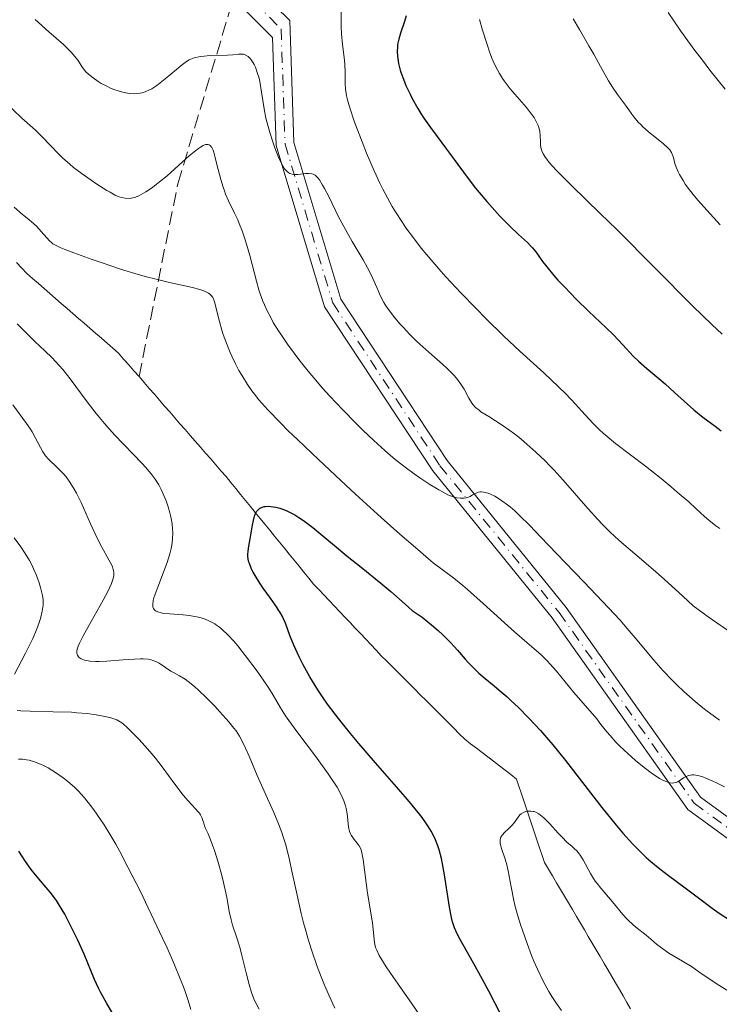
# Model space of a CAD drawing. Units: metres. Extents: x 654479 to 657873, y 4762562 to 4764677.
# Drawn here: x 654752 to 654840, y 4763206 to 4763330 of the extents above; entities that cross this region are included whole.
import ezdxf

# ---------------------------------------------------------------- set-up
doc = ezdxf.new("R2010")
doc.units = ezdxf.units.M
doc.header["$MEASUREMENT"] = 0
doc.linetypes.add('DGN Style 3', pattern=[2.435890702152634, 1.739921930109024, -0.6959687720436097])
doc.linetypes.add('DGN Style 4', pattern=[2.7856150101045474, 1.391937544087219, -0.6959687720436097, 0.001739921930109024, -0.6959687720436097])
for name, color, linetype, lineweight in [('Barranco lineal', 142, 'DGN Style 3', 13), ('Curva de nivel directora', 30, 'Continuous', 30), ('Curva de nivel intermedia', 30, 'Continuous', 0), ('Eje pista sin pavimentar', 7, 'DGN Style 4', 0), ('Línea de pista sin pavimentar', 7, 'Continuous', 0), ('Pista sin pavimentar', 9, 'Continuous', 0)]:
    doc.layers.add(name, color=color, linetype=linetype, lineweight=lineweight)

msp = doc.modelspace()

# ---------------------------------------------------------------- linework, layer by layer
at = {"layer": 'Barranco lineal', "color": 142, "linetype": 'DGN Style 3', "lineweight": 13, "extrusion": (0.07963722564980469, -0.09208054219874988, 0.9925618802065626), "elevation": -385542.3334217909, "flags": 128}
msp.add_lwpolyline([(3611153.747980745, 3150956.690377162), (3611153.747980745, 3150957.676074884)], dxfattribs=at)
at = {"layer": 'Barranco lineal', "color": 142, "linetype": 'DGN Style 3', "lineweight": 13}
for points in [[(654766.6200000001, 4763285.460000001, 926.6699999999984), (654771.5, 4763309.75, 935), (654779, 4763334.75, 942.429999999993), (654788, 4763364.25, 946.3600000000006), (654802, 4763393.25, 955.029999999999), (654817, 4763416.25, 962.050000000003), (654831.5, 4763431.25, 967.0899999999965), (654856, 4763457.25, 978.8699999999953), (654866.5, 4763472.75, 987.050000000003), (654866.5, 4763482.25, 993.1699999999984), (654864.5, 4763494.25, 1000.029999999999), (654863, 4763504.25, 1004.820000000007), (654866, 4763511.75, 1007.199999999997), (654872, 4763524.75, 1011.289999999994), (654872.5, 4763538.25, 1016.860000000001), (654879, 4763549.25, 1021.309999999998), (654895.5, 4763571.25, 1032.580000000002), (654914, 4763599.75, 1046.220000000001), (654929, 4763620.75, 1059.399999999994), (654936.5, 4763633.75, 1067.020000000004), (654937.5, 4763641.25, 1071.820000000007)], [(654766.6200000001, 4763285.460000001, 926.6699999999984), (654765.9699999997, 4763286.199999999, 926.8099999999978), (654765.3300000001, 4763286.939999999, 926.9400000000023), (654764.6799999997, 4763287.680000001, 927.0899999999965), (654764.04, 4763288.42, 927.1999999999971), (654763.3200000003, 4763289.039999999, 927.3200000000071), (654762.5999999996, 4763289.67, 927.3899999999995), (654761.8799999999, 4763290.300000001, 927.4499999999971), (654761.1600000003, 4763290.92, 927.4499999999971), (654760.4400000004, 4763291.550000001, 927.5399999999937), (654759.7199999997, 4763292.180000001, 927.7599999999949), (654759, 4763292.800000001, 928.0800000000017), (654758.2800000003, 4763293.430000001, 928.3099999999978), (654757.5599999997, 4763294.050000001, 928.4499999999971), (654756.8399999999, 4763294.680000001, 928.4900000000052), (654756.1200000001, 4763295.310000001, 928.550000000003), (654755.4000000004, 4763295.930000001, 928.6100000000006), (654754.6799999997, 4763296.560000001, 928.7100000000064), (654753.9600000001, 4763297.189999999, 928.800000000003), (654753.2300000006, 4763297.810000001, 928.8300000000017), (654752.5099999999, 4763298.439999999, 928.8899999999995), (654751.8600000005, 4763299.130000001, 929.0700000000071), (654751.2000000002, 4763299.82, 929.0700000000071)], [(654826.1399999997, 4763209.930000001, 918.300000000003), (654825.6699999999, 4763210.75, 918.3600000000006), (654825.1699999999, 4763211.59, 918.3200000000071), (654824.6699999999, 4763212.439999999, 918.2400000000052), (654824.1699999999, 4763213.279999999, 918.2700000000042), (654823.6699999999, 4763214.130000001, 918.2899999999937), (654823.1699999999, 4763214.980000001, 918.4100000000036), (654822.6699999999, 4763215.82, 918.5399999999937), (654822.1699999999, 4763216.67, 918.6699999999984), (654821.6699999999, 4763217.51, 918.7400000000052), (654821.1600000003, 4763218.359999999, 918.800000000003), (654820.6600000003, 4763219.199999999, 918.8600000000006), (654820.1600000003, 4763220.050000001, 918.8999999999943), (654819.6600000003, 4763220.9, 918.9799999999959), (654819.1600000003, 4763221.74, 919.0899999999965), (654818.6600000003, 4763222.59, 919.1399999999995), (654818.1600000003, 4763223.430000001, 919.1399999999995), (654817.6600000003, 4763224.279999999, 919.1399999999995), (654817.3600000005, 4763225.15, 919.3300000000017), (654817.0700000003, 4763226.029999999, 919.4199999999984), (654816.7800000003, 4763226.91, 919.5700000000071), (654816.4900000002, 4763227.789999999, 919.6900000000023), (654816.1900000004, 4763228.66, 919.7599999999949), (654815.9000000004, 4763229.539999999, 919.8399999999965), (654815.6100000005, 4763230.42, 919.9100000000036), (654815.3200000003, 4763231.289999999, 920.0099999999949), (654815.0300000003, 4763232.17, 920.0800000000017), (654814.7300000006, 4763233.050000001, 920.1999999999971), (654814.4400000004, 4763233.92, 920.300000000003), (654814.1500000004, 4763234.800000001, 920.3600000000006), (654813.4199999999, 4763235.359999999, 920.3999999999943), (654812.7000000002, 4763235.91, 920.429999999993), (654811.9800000006, 4763236.470000001, 920.5), (654811.25, 4763237.029999999, 920.6000000000058), (654810.5300000003, 4763237.58, 920.6699999999984), (654809.8099999997, 4763238.140000001, 920.779999999999), (654809.0800000001, 4763238.699999999, 920.7899999999937), (654808.3600000005, 4763239.25, 920.8300000000017), (654807.6299999999, 4763239.810000001, 920.8899999999995), (654806.9299999997, 4763240.51, 921.0099999999949), (654806.2300000006, 4763241.210000001, 921.2599999999949), (654805.5300000003, 4763241.92, 921.3600000000006), (654804.8300000001, 4763242.619999999, 921.4400000000023), (654804.1299999999, 4763243.32, 921.4900000000052), (654803.4299999997, 4763244.02, 921.529999999999), (654802.7199999997, 4763244.720000001, 921.5800000000017), (654802.0199999996, 4763245.42, 921.6399999999995), (654801.3200000003, 4763246.130000001, 921.7299999999959), (654800.6200000001, 4763246.83, 921.75), (654799.9199999999, 4763247.529999999, 921.8899999999995), (654799.2199999997, 4763248.230000001, 922.0899999999965), (654798.5099999999, 4763248.930000001, 922.1999999999971), (654797.8099999997, 4763249.630000001, 922.2100000000064), (654797.1100000005, 4763250.33, 922.2299999999959), (654796.4600000001, 4763251.029999999, 922.3800000000047), (654795.7999999998, 4763251.720000001, 922.4900000000052), (654795.1500000004, 4763252.42, 922.6000000000058), (654794.4900000002, 4763253.109999999, 922.6900000000023), (654793.8399999999, 4763253.800000001, 922.7899999999937), (654793.1799999997, 4763254.5, 922.8600000000006), (654792.5199999996, 4763255.189999999, 922.8600000000006), (654791.8700000001, 4763255.890000001, 922.9199999999984), (654791.2100000001, 4763256.58, 922.9700000000012), (654790.5599999997, 4763257.27, 923.050000000003), (654789.9000000004, 4763257.970000001, 923.1199999999953), (654789.25, 4763258.66, 923.2400000000052), (654788.5899999999, 4763259.350000001, 923.3399999999965), (654787.9800000006, 4763260.109999999, 923.429999999993), (654787.3700000001, 4763260.859999999, 923.4600000000064), (654786.7599999999, 4763261.609999999, 923.5200000000042), (654786.1399999997, 4763262.359999999, 923.6499999999943), (654785.5300000003, 4763263.109999999, 923.8200000000071), (654784.9199999999, 4763263.859999999, 923.8399999999965), (654784.3099999997, 4763264.619999999, 923.9499999999971), (654783.6900000004, 4763265.369999999, 924.1100000000006), (654783.0800000001, 4763266.119999999, 924.2700000000042), (654782.4699999997, 4763266.869999999, 924.3699999999953), (654781.8600000005, 4763267.619999999, 924.4400000000023), (654781.2400000002, 4763268.369999999, 924.8399999999965), (654780.6299999999, 4763269.130000001, 925.1600000000036), (654780.0199999996, 4763269.880000001, 925.3699999999953), (654779.4100000003, 4763270.630000001, 925.5099999999949), (654778.79, 4763271.380000001, 925.5899999999965), (654778.1799999997, 4763272.130000001, 925.6499999999943), (654777.5700000003, 4763272.880000001, 925.6699999999984), (654776.9199999999, 4763273.619999999, 925.7400000000052), (654776.2800000003, 4763274.359999999, 925.800000000003), (654775.6399999997, 4763275.100000001, 925.8099999999978), (654774.9900000002, 4763275.84, 925.8200000000071), (654774.3499999996, 4763276.58, 925.8600000000006), (654773.7000000002, 4763277.32, 925.9199999999984), (654773.0599999997, 4763278.060000001, 925.929999999993), (654772.4100000003, 4763278.800000001, 925.9700000000012), (654771.7699999996, 4763279.539999999, 926.0200000000042), (654771.1299999999, 4763280.279999999, 926.1000000000058), (654770.4800000006, 4763281.02, 926.2200000000012), (654769.8399999999, 4763281.76, 926.2700000000042), (654769.1900000004, 4763282.5, 926.3500000000058), (654768.5499999998, 4763283.24, 926.429999999993), (654767.9100000003, 4763283.980000001, 926.4900000000052), (654767.2599999999, 4763284.720000001, 926.550000000003)], [(654828.4900000002, 4763205.859999999, 917.6399999999995), (654828.0199999996, 4763206.680000001, 917.7700000000042), (654827.5499999998, 4763207.49, 917.8899999999995), (654827.0800000001, 4763208.310000001, 918.029999999999), (654826.6100000005, 4763209.119999999, 918.1600000000036), (654826.1399999997, 4763209.930000001, 918.300000000003)]]:
    msp.add_polyline3d(points, dxfattribs=at)
at = {"layer": 'Curva de nivel directora', "color": 30, "linetype": 'Continuous', "lineweight": 30, "flags": 128}
for points, elevation in [([(654800.2400000006, 4763330.910000001), (654800.0199999993, 4763330.189999999), (654799.5099999997, 4763328.720000001), (654799.2999999997, 4763327.960000001), (654799.1699999999, 4763327.279999999), (654799.1399999986, 4763326.930000001), (654799.1200000007, 4763326.390000002), (654799.1499999998, 4763325.820000002), (654799.1799999989, 4763325.520000001), (654799.2900000006, 4763324.900000001), (654799.36, 4763324.57), (654799.4999999985, 4763324.050000002), (654799.6199999992, 4763323.689999999), (654799.8899999997, 4763322.930000001), (654800.2099999993, 4763322.130000002)], 950.0000000000002), ([(654800.2099999993, 4763322.130000002), (654800.73, 4763321.029999999), (654801.0099999994, 4763320.470000001), (654801.709999999, 4763319.220000002), (654802.089999999, 4763318.600000001), (654802.4800000002, 4763317.990000002), (654803.2999999983, 4763316.82), (654804.1299999999, 4763315.700000001), (654805.2099999995, 4763314.279999999), (654805.7100000001, 4763313.610000002), (654806.7599999984, 4763312.16), (654808.1599999998, 4763310.230000001), (654808.9600000001, 4763309.189999999), (654809.4099999992, 4763308.640000002), (654810.3799999993, 4763307.510000002), (654811.3899999997, 4763306.380000004), (654812.0499999991, 4763305.670000002), (654813.2800000006, 4763304.410000001), (654814.3899999993, 4763303.36), (654815.5000000001, 4763302.359999999), (654815.9499999994, 4763301.91), (654816.1500000006, 4763301.670000001), (654816.5499999984, 4763301.160000001), (654817.4200000003, 4763299.970000002), (654817.9500000001, 4763299.270000001), (654818.8399999995, 4763298.210000001), (654819.3499999992, 4763297.630000002), (654820.2000000007, 4763296.710000001), (654821.6499999991, 4763295.230000001), (654823.2499999995, 4763293.680000001), (654825.3799999997, 4763291.65), (654826.3200000006, 4763290.710000002), (654827.5099999999, 4763289.460000002), (654828.8299999986, 4763288.040000001), (654829.4799999989, 4763287.390000002), (654830.5299999994, 4763286.470000002), (654832.0400000005, 4763285.230000001), (654832.8299999996, 4763284.560000001), (654834.0299999998, 4763283.470000002), (654835.6399999991, 4763281.980000001), (654836.4299999981, 4763281.279999999), (654837.5900000005, 4763280.350000001), (654839.1199999994, 4763279.210000002), (654839.8999999993, 4763278.619999999)], 950), ([(654812.1600000008, 4763205.170000001), (654810.6499999998, 4763208.090000001), (654809.8699999996, 4763209.560000001), (654808.7299999997, 4763211.61), (654807.3999999998, 4763213.930000001), (654806.8799999991, 4763214.880000001), (654806.4900000001, 4763215.699999999), (654806.3299999991, 4763216.080000001), (654806.0699999998, 4763216.840000001), (654805.9400000003, 4763217.380000002), (654805.69, 4763218.670000002), (654805.0700000008, 4763222.720000002), (654804.8099999992, 4763224.130000004), (654804.6699999984, 4763224.800000001), (654804.3800000001, 4763225.890000002), (654804.2199999992, 4763226.400000001), (654803.9299999987, 4763227.140000001), (654803.589999999, 4763227.86), (654803.3899999999, 4763228.230000001), (654803.0599999991, 4763228.779999999), (654802.82, 4763229.160000001), (654802.25, 4763229.960000002), (654801.7699999994, 4763230.600000001), (654800.6399999984, 4763231.980000002), (654799.3399999997, 4763233.480000002), (654796.3800000005, 4763236.840000002), (654794.2799999993, 4763239.28), (654793.230000001, 4763240.520000001), (654791.729999999, 4763242.4), (654790.3399999987, 4763244.24), (654789.7099999984, 4763245.140000001), (654789.1299999994, 4763246.01), (654788.7699999996, 4763246.58), (654788.1199999992, 4763247.670000001), (654787.2899999999, 4763249.180000001), (654786.8299999996, 4763250.090000002), (654786.1199999988, 4763251.640000001), (654785.609999999, 4763252.890000002), (654785.0599999992, 4763254.430000001), (654784.8200000002, 4763254.980000002), (654784.6700000003, 4763255.279999999), (654784.3899999986, 4763255.78), (654783.7400000005, 4763256.75), (654783.1500000004, 4763257.580000003), (654782.2599999985, 4763258.84), (654781.8200000004, 4763259.480000001), (654781.2300000003, 4763260.410000001), (654780.989999999, 4763260.830000003), (654780.79, 4763261.230000001), (654780.6799999983, 4763261.470000001), (654780.5099999984, 4763261.92), (654780.4399999991, 4763262.119999999), (654780.3600000008, 4763262.500000001), (654780.3200000006, 4763262.850000001), (654780.3099999995, 4763263.070000002), (654780.3399999985, 4763263.470000002), (654780.4300000002, 4763264.119999999), (654780.6099999989, 4763265.029999999), (654780.7000000007, 4763265.550000003), (654780.8899999984, 4763266.75), (654781.0099999991, 4763267.350000001), (654781.1599999988, 4763267.91), (654781.2500000005, 4763268.150000002), (654781.4499999994, 4763268.520000001), (654781.5700000002, 4763268.670000001), (654781.7800000003, 4763268.850000001), (654782.0199999993, 4763268.99), (654782.1600000003, 4763269.039999999), (654782.3899999983, 4763269.100000001), (654782.5499999991, 4763269.130000001), (654782.9200000003, 4763269.140000002), (654783.4999999991, 4763269.090000001), (654783.8299999998, 4763269.03), (654784.3499999985, 4763268.890000002), (654784.9299999997, 4763268.690000001), (654785.2400000002, 4763268.560000001), (654785.8799999995, 4763268.240000002), (654786.2199999993, 4763268.060000001), (654786.7499999991, 4763267.730000001), (654787.2999999989, 4763267.36), (654788.479999999, 4763266.470000001), (654789.7699999987, 4763265.410000003), (654791.7200000001, 4763263.78), (654792.8099999987, 4763262.880000002), (654794.5599999987, 4763261.460000002), (654797.0399999998, 4763259.45), (654798.3000000004, 4763258.410000001), (654800.1299999988, 4763256.820000002), (654801.0000000005, 4763256.02), (654802.239999999, 4763255.160000001)], 925.0000000000002), ([(654802.239999999, 4763255.160000001), (654802.980000001, 4763254.600000001), (654803.4399999991, 4763254.230000001), (654804.2899999984, 4763253.5), (654804.8600000007, 4763252.970000001), (654805.8699999988, 4763251.949999999), (654806.7200000003, 4763251.010000001), (654807.6799999992, 4763249.91), (654808.0999999995, 4763249.420000001), (654808.5399999998, 4763248.949999999), (654809.3699999991, 4763248.140000001), (654810.1699999992, 4763247.449999999), (654811.3200000003, 4763246.530000002), (654811.9599999996, 4763246.000000001), (654812.9400000009, 4763245.150000002), (654813.4699999985, 4763244.66), (654814.32, 4763243.86), (654815.6900000002, 4763242.480000001), (654817.1599999988, 4763240.890000002), (654817.9199999986, 4763240.02), (654818.6999999987, 4763239.09), (654820.2900000003, 4763237.140000001), (654824.8900000001, 4763231.220000003), (654826.6899999996, 4763228.990000002), (654827.5299999999, 4763228.000000001), (654828.7300000002, 4763226.650000001), (654829.8900000004, 4763225.470000001), (654830.4600000002, 4763224.920000001), (654831.0300000003, 4763224.420000001), (654832.15, 4763223.480000001), (654833.2499999999, 4763222.640000002), (654835.3699999988, 4763221.09), (654836.8700000007, 4763219.960000001), (654838.7399999994, 4763218.550000001), (654839.6400000001, 4763217.920000001), (654840.9199999986, 4763217.090000002)], 925.0000000000002), ([(654764.0399999997, 4763204.020000001), (654762.5099999985, 4763206.61), (654761.8200000002, 4763207.86), (654761.5199999983, 4763208.45), (654761.0199999998, 4763209.550000003), (654759.7100000001, 4763212.750000001), (654758.9099999998, 4763214.51), (654758.3399999999, 4763215.689999999), (654757.2699999993, 4763217.770000001), (654756.6299999999, 4763218.890000001), (654756.25, 4763219.490000002), (654755.9900000007, 4763219.850000001), (654755.4299999997, 4763220.560000001), (654754.6699999997, 4763221.440000001), (654753.57, 4763222.740000002), (654753.0400000003, 4763223.420000002), (654752.3399999985, 4763224.430000001), (654751.5099999991, 4763225.710000004)], 950.0000000000002)]:
    msp.add_lwpolyline(points, dxfattribs=dict(at, elevation=elevation))
at = {"layer": 'Curva de nivel intermedia', "color": 30, "linetype": 'Continuous', "lineweight": 0, "flags": 128}
for points, elevation in [([(654739.3200000006, 4763330.42), (654740.4400000006, 4763329.470000001), (654741.1400000001, 4763328.83), (654741.5800000004, 4763328.399999999), (654742.4200000009, 4763327.560000001), (654743.2900000004, 4763326.640000001), (654744.4400000015, 4763325.41), (654745.0700000018, 4763324.779999998), (654746.1, 4763323.810000001), (654747.5100000004, 4763322.529999999), (654748.1500000019, 4763321.899999999), (654748.9900000001, 4763320.989999999), (654750.0800000008, 4763319.769999999), (654750.7200000001, 4763319.099999999), (654751.8700000013, 4763318.019999999), (654753.57, 4763316.480000001), (654754.3800000013, 4763315.699999998), (654755.49, 4763314.55), (654756.4700000013, 4763313.529999998), (654757.0000000009, 4763313.01), (654757.8900000006, 4763312.21)], 935.0000000000002), ([(654753.540000001, 4763330.42), (654755.270000001, 4763328.88), (654757.1100000005, 4763327.270000001), (654757.8000000013, 4763326.609999998), (654758.0800000007, 4763326.309999999), (654758.540000001, 4763325.769999998), (654758.9000000008, 4763325.300000001), (654759.4200000018, 4763324.51), (654759.7500000002, 4763324.069999999), (654759.9400000002, 4763323.859999999), (654760.2400000021, 4763323.550000001), (654760.8299999998, 4763323.079999999), (654761.4900000015, 4763322.619999999), (654761.8700000015, 4763322.390000001), (654762.4800000016, 4763322.06), (654763.120000001, 4763321.749999999), (654763.4500000017, 4763321.619999999), (654764.110000001, 4763321.390000001), (654764.4000000017, 4763321.310000001), (654764.9699999995, 4763321.180000001), (654765.3899999997, 4763321.119999999), (654765.9999999999, 4763321.09), (654766.2900000004, 4763321.099999999), (654766.7799999999, 4763321.15), (654767.0200000014, 4763321.199999999), (654767.3800000012, 4763321.32), (654767.930000001, 4763321.56), (654768.2199999995, 4763321.720000001), (654768.8400000008, 4763322.140000001), (654769.9000000001, 4763322.949999999), (654771.3200000017, 4763324.13), (654771.9200000009, 4763324.630000001), (654772.6000000003, 4763325.140000001), (654772.9400000002, 4763325.350000001), (654773.1600000013, 4763325.449999998), (654773.5800000015, 4763325.59), (654774.3600000016, 4763325.759999999), (654774.7999999997, 4763325.830000001), (654775.5199999994, 4763325.890000001), (654777.7700000004, 4763325.929999999), (654778.4100000019, 4763325.989999999), (654779.1500000015, 4763326.07), (654779.4800000002, 4763326.079999999), (654779.7500000007, 4763326.05), (654779.8800000002, 4763326.019999999), (654780.0700000003, 4763325.949999999), (654780.3499999996, 4763325.779999999), (654780.6200000001, 4763325.520000001), (654780.7499999999, 4763325.359999999), (654780.9800000022, 4763324.99), (654781.1000000007, 4763324.769999999), (654781.2700000006, 4763324.409999999), (654781.5000000009, 4763323.77), (654781.7199999999, 4763323.029999998), (654781.8099999992, 4763322.63)], 940), ([(654792.0599999998, 4763331.460000001), (654792.0799999998, 4763329.55), (654792.1200000001, 4763328.609999999), (654792.2499999999, 4763327.279999999), (654792.4500000009, 4763325.63), (654792.5200000004, 4763324.850000001), (654792.5600000005, 4763323.720000001), (654792.5800000007, 4763322.319999999), (654792.6100000018, 4763321.66), (654792.6800000012, 4763321.099999999), (654792.7300000003, 4763320.8), (654792.8399999999, 4763320.31), (654793.1000000014, 4763319.42), (654793.7600000007, 4763317.5), (654794.6900000006, 4763315.039999999), (654795.2600000006, 4763313.619999997), (654796.2300000007, 4763311.359999998), (654796.9400000013, 4763309.829999999), (654797.3200000015, 4763309.069999999), (654797.9000000004, 4763307.960000001), (654798.5000000016, 4763306.890000001), (654798.9100000006, 4763306.199999999), (654799.7700000012, 4763304.859999998), (654800.2200000006, 4763304.199999998), (654801.1500000004, 4763302.92), (654802.1500000017, 4763301.640000001), (654802.8500000013, 4763300.789999999), (654804.3399999999, 4763299.050000001), (654805.2499999995, 4763298.05), (654807.1300000016, 4763296.020000001), (654809.0400000005, 4763294.029999998), (654810.280000001, 4763292.770000001), (654812.5300000019, 4763290.550000001), (654814.5400000013, 4763288.66), (654817.560000001, 4763285.949999998), (654819.4200000007, 4763284.189999999), (654820.3200000015, 4763283.289999999), (654821.5700000009, 4763281.980000001), (654822.3100000008, 4763281.160000001), (654823.2699999996, 4763280.099999999), (654823.7700000004, 4763279.569999999), (654824.5900000005, 4763278.769999999), (654825.0399999999, 4763278.349999999), (654825.5300000017, 4763277.929999999), (654826.6100000013, 4763277.059999999), (654830.3700000008, 4763274.189999999), (654832.3199999998, 4763272.630000001), (654833.5800000007, 4763271.599999999), (654834.3700000017, 4763270.930000001), (654835.8, 4763269.679999999), (654836.7099999997, 4763268.859999998), (654837.8099999995, 4763267.869999998), (654838.3500000003, 4763267.390000001), (654839.230000001, 4763266.690000001), (654839.7100000017, 4763266.33)], 945.0000000000002), ([(654809.4699999996, 4763330.41), (654809.8699999996, 4763329.09), (654810.4199999997, 4763327.279999999), (654810.7200000014, 4763326.369999999), (654811.030000002, 4763325.569999999), (654811.1900000006, 4763325.17), (654811.4700000001, 4763324.560000001), (654811.9700000008, 4763323.640000001), (654812.3600000021, 4763323.019999999), (654812.5899999999, 4763322.699999999), (654812.9499999997, 4763322.21), (654813.35, 4763321.710000001), (654814.2199999995, 4763320.689999999), (654815.3800000016, 4763319.34), (654815.9100000014, 4763318.689999999), (654816.3499999995, 4763318.07), (654816.5300000005, 4763317.769999999), (654816.7400000007, 4763317.34), (654816.8500000002, 4763317.069999998), (654817.0100000012, 4763316.55), (654817.0600000003, 4763316.310000001), (654817.1100000017, 4763315.84), (654817.1400000007, 4763314.999999999), (654817.1500000019, 4763314.619999999), (654817.2300000002, 4763314.13), (654817.3100000008, 4763313.890000001), (654817.4900000016, 4763313.499999999), (654817.7599999999, 4763313.07), (654817.9400000009, 4763312.829999999), (654818.2600000006, 4763312.429999999), (654819.1400000014, 4763311.460000001), (654819.7100000012, 4763310.869999998), (654821.0999999993, 4763309.489999999), (654824.6800000002, 4763306.019999998), (654826.7699999999, 4763303.98), (654836.3299999998, 4763294.34), (654838.7300000003, 4763292.02), (654840.0300000012, 4763290.819999998)], 955), ([(654821.2699999991, 4763330.520000001), (654822.0400000003, 4763329.15), (654823.2500000017, 4763327.100000001), (654823.8600000021, 4763326.05), (654824.7100000014, 4763324.53), (654825.7300000006, 4763322.710000001), (654826.2000000001, 4763321.930000001), (654826.8500000003, 4763320.969999999), (654827.9800000014, 4763319.460000001), (654828.6500000019, 4763318.499999999), (654829.0300000019, 4763317.999999999), (654829.4900000001, 4763317.470000001), (654829.7600000006, 4763317.199999998), (654830.0500000013, 4763316.92), (654830.7100000007, 4763316.34), (654832.6399999994, 4763314.769999999), (654833.2100000017, 4763314.25), (654833.4100000006, 4763314.020000001), (654833.650000002, 4763313.67), (654833.7400000015, 4763313.49), (654833.8900000012, 4763313.060000001), (654834.0700000002, 4763312.310000001), (654834.230000001, 4763311.82), (654834.4800000013, 4763311.239999999), (654834.64, 4763310.899999999), (654835.0900000016, 4763310.140000001), (654835.3700000008, 4763309.710000001), (654835.9000000006, 4763309), (654836.530000001, 4763308.199999999), (654837.0100000015, 4763307.63), (654838.070000001, 4763306.430000001), (654839.780000001, 4763304.59)], 960.0000000000002), ([(654833.2000000007, 4763331.289999999), (654834.820000001, 4763328.980000001), (654836.5900000012, 4763326.539999999), (654837.5200000012, 4763325.300000001), (654838.4700000011, 4763324.069999999), (654840.3900000011, 4763321.66)], 965), ([(654781.8099999992, 4763322.63), (654782.0400000017, 4763321.269999999), (654782.3700000005, 4763319.179999999), (654782.6000000006, 4763318.019999999), (654782.7500000002, 4763317.42), (654783.0800000011, 4763316.199999999), (654783.4499999998, 4763315.02), (654783.7100000014, 4763314.269999998), (654784.2300000022, 4763312.960000001), (654784.5499999997, 4763312.279999998), (654784.7100000007, 4763311.999999999), (654784.9400000008, 4763311.640000001), (654785.1799999999, 4763311.359999998), (654785.3000000007, 4763311.250000001), (654785.4900000006, 4763311.109999999), (654785.6200000002, 4763311.039999999), (654785.9000000019, 4763310.939999999), (654786.120000001, 4763310.909999998), (654786.5900000003, 4763310.899999999), (654787.5700000015, 4763311.019999999), (654788.0099999997, 4763311.05), (654788.3600000006, 4763311.009999999), (654788.5300000005, 4763310.949999999), (654788.7699999996, 4763310.819999999), (654789.0100000009, 4763310.619999998), (654789.1299999994, 4763310.48), (654789.3200000017, 4763310.24), (654789.7300000007, 4763309.579999999), (654789.9699999999, 4763309.149999999), (654790.4900000007, 4763308.13), (654791.7000000001, 4763305.66), (654792.3800000016, 4763304.359999999), (654793.4500000001, 4763302.470000001), (654794.8100000012, 4763300.180000001), (654795.3800000013, 4763299.16), (654795.6300000016, 4763298.689999999), (654796.0499999997, 4763297.810000001), (654796.7100000011, 4763296.3), (654796.9900000006, 4763295.66), (654797.440000002, 4763294.789999999), (654797.7800000019, 4763294.240000002), (654798.0400000011, 4763293.869999997), (654798.6600000003, 4763293.060000001), (654799.4400000004, 4763292.130000001), (654799.9000000008, 4763291.63), (654800.6600000008, 4763290.819999998), (654801.5200000014, 4763289.980000001), (654801.9800000017, 4763289.539999999), (654803.4800000016, 4763288.21), (654804.8200000004, 4763287.029999998), (654805.4300000007, 4763286.46), (654806.2400000021, 4763285.640000001), (654806.5800000017, 4763285.249999999), (654807.1200000005, 4763284.520000001), (654807.5300000017, 4763283.87), (654808.1200000017, 4763282.77), (654808.4600000017, 4763282.199999998), (654808.6500000015, 4763281.939999999), (654808.9800000001, 4763281.59), (654809.4100000015, 4763281.23), (654809.6600000019, 4763281.039999997), (654810.6299999997, 4763280.430000001), (654812.3200000017, 4763279.369999998), (654813.3000000007, 4763278.689999999), (654814.2199999995, 4763277.989999999), (654814.7000000001, 4763277.600000001), (654815.440000002, 4763276.980000001), (654816.5700000008, 4763275.959999999), (654817.7199999996, 4763274.859999999), (654818.3000000007, 4763274.27), (654818.8700000008, 4763273.670000001), (654820.0000000017, 4763272.430000001), (654823.14, 4763268.82), (654824.3499999992, 4763267.470000001), (654824.9600000017, 4763266.84), (654825.9200000005, 4763265.880000001), (654827.0100000014, 4763264.88), (654827.6200000015, 4763264.34), (654829.0400000009, 4763263.140000001), (654831.35, 4763261.17), (654832.7100000011, 4763259.970000001), (654835.0500000013, 4763257.84), (654836.360000001, 4763256.59), (654838.2699999999, 4763255.220000002), (654841.6699999997, 4763252.859999998)], 940), ([(654757.8900000006, 4763312.21), (654758.3900000014, 4763311.800000001), (654759.4700000009, 4763310.980000001), (654760.5800000017, 4763310.189999999), (654761.3000000014, 4763309.710000001), (654762.5800000001, 4763308.899999999), (654762.9700000011, 4763308.67), (654763.6200000015, 4763308.329999999), (654764.12, 4763308.109999998), (654764.4000000017, 4763308.01), (654764.8900000012, 4763307.92), (654765.3700000017, 4763307.890000002), (654765.630000001, 4763307.92), (654766.0700000013, 4763308.029999999), (654766.5800000011, 4763308.24), (654766.8800000005, 4763308.4), (654767.4800000017, 4763308.749999999), (654767.8100000003, 4763308.96), (654768.3400000001, 4763309.330000001), (654769.2000000007, 4763309.99), (654770.1399999994, 4763310.75), (654770.6199999999, 4763311.179999999), (654771.6300000002, 4763312.08), (654772.9400000002, 4763313.26), (654773.5500000003, 4763313.779999998), (654774.1100000013, 4763314.199999999), (654774.3600000016, 4763314.369999999), (654774.7000000014, 4763314.560000001), (654774.9900000021, 4763314.670000001), (654775.1600000019, 4763314.689999999), (654775.2700000014, 4763314.689999999), (654775.4500000002, 4763314.639999999), (654775.5700000009, 4763314.560000001), (654775.780000001, 4763314.330000001), (654775.9400000019, 4763313.989999998), (654776.0400000003, 4763313.710000002), (654776.2200000013, 4763313.060000001), (654776.4300000013, 4763312.189999999), (654776.74, 4763310.92), (654776.9200000009, 4763310.27), (654777.2000000003, 4763309.310000001), (654777.3600000013, 4763308.850000001), (654777.5199999999, 4763308.42), (654777.8799999999, 4763307.599999999), (654778.650000001, 4763306.039999999), (654779.0399999998, 4763305.199999998), (654779.2200000009, 4763304.76), (654779.5899999997, 4763303.820000002), (654779.9299999995, 4763302.819999999), (654780.1500000008, 4763302.130000001), (654780.5599999998, 4763300.71), (654781.4000000001, 4763297.470000001), (654781.7100000009, 4763296.409999999), (654781.8800000009, 4763295.88), (654782.2200000006, 4763294.970000001), (654782.4100000005, 4763294.519999998), (654782.7100000001, 4763293.84), (654783.2300000008, 4763292.819999999), (654783.5199999993, 4763292.300000001), (654784.1800000007, 4763291.230000001), (654784.5400000006, 4763290.680000001), (654785.3200000008, 4763289.539999999), (654786.1600000011, 4763288.4), (654786.74, 4763287.630000002), (654787.9200000003, 4763286.149999999), (654789.0800000003, 4763284.75), (654789.6799999994, 4763284.070000002), (654790.6200000005, 4763283.009999999), (654792.2300000018, 4763281.310000001), (654793.9000000015, 4763279.609999999), (654794.8, 4763278.730000001), (654796.1800000014, 4763277.41), (654797.5499999993, 4763276.16), (654798.2200000001, 4763275.579999999), (654798.8700000005, 4763275.039999999), (654800.110000001, 4763274.06), (654801.2599999999, 4763273.220000002), (654801.9700000006, 4763272.720000001), (654803.2400000002, 4763271.88), (654804.3399999999, 4763271.21), (654804.8200000004, 4763270.939999999), (654805.4700000009, 4763270.600000001), (654806.060000001, 4763270.359999998), (654806.3400000003, 4763270.269999999), (654806.5999999996, 4763270.210000001), (654807.0900000014, 4763270.15), (654807.5300000017, 4763270.159999999), (654807.7999999999, 4763270.210000001), (654807.9699999997, 4763270.26), (654808.2900000017, 4763270.380000001), (654808.6100000013, 4763270.57), (654809.0499999993, 4763270.81), (654809.2900000009, 4763270.899999999), (654809.5800000014, 4763270.949999998), (654809.7300000011, 4763270.949999998), (654810.0000000016, 4763270.930000001), (654810.3500000003, 4763270.850000001), (654810.5500000014, 4763270.789999999), (654810.870000001, 4763270.66), (654811.4000000008, 4763270.4), (654811.990000001, 4763270.05)], 935.0000000000002), ([(654750.89, 4763306.81), (654751.9500000017, 4763305.88), (654752.5400000019, 4763305.399999999), (654753.350000001, 4763304.730000001), (654753.750000001, 4763304.359999999), (654754.3099999998, 4763303.74), (654755.0099999994, 4763302.929999999)], 930), ([(654755.0099999994, 4763302.929999999), (654755.3400000002, 4763302.58), (654755.6300000009, 4763302.319999998), (654755.7900000017, 4763302.189999999), (654756.1000000002, 4763301.999999999), (654756.7599999995, 4763301.689999999), (654757.2000000001, 4763301.499999999), (654758.4000000001, 4763301.039999999), (654760.7100000014, 4763300.210000001), (654762.0900000005, 4763299.730000001), (654764.2899999999, 4763299.009999999), (654766.5099999994, 4763298.329999999), (654767.5800000001, 4763298.029999999), (654768.5900000003, 4763297.759999999), (654770.4400000012, 4763297.320000002), (654773.3600000002, 4763296.670000001), (654774.3799999995, 4763296.390000002), (654774.7800000019, 4763296.25), (654775.0099999999, 4763296.159999998), (654775.3699999996, 4763295.96), (654775.5199999994, 4763295.859999999), (654775.7499999997, 4763295.640000001), (654775.9100000006, 4763295.41), (654775.990000001, 4763295.249999999), (654776.1200000007, 4763294.9), (654776.74, 4763292.390000001), (654777.0500000005, 4763291.330000001), (654777.2300000016, 4763290.759999999), (654777.54, 4763289.869999999), (654778.0899999999, 4763288.49), (654778.2900000011, 4763288.039999999), (654778.7200000002, 4763287.140000001), (654779.2000000008, 4763286.25), (654779.5400000005, 4763285.66), (654780.2800000004, 4763284.48), (654780.8300000002, 4763283.689999999), (654781.1500000021, 4763283.26), (654781.7100000009, 4763282.56), (654782.8399999996, 4763281.289999999), (654784.410000001, 4763279.660000001), (654785.4000000012, 4763278.659999999), (654786.5600000012, 4763277.54), (654789.190000002, 4763275.029999999), (654792.0300000008, 4763272.37), (654793.8800000015, 4763270.66), (654797.0900000011, 4763267.720000001), (654799.4300000013, 4763265.640000001), (654801.4299999997, 4763263.95), (654802.0600000002, 4763263.390000001), (654803.0400000013, 4763262.529999998), (654803.6600000004, 4763262.029999999), (654806.2500000009, 4763260.069999999), (654807.3700000008, 4763259.17), (654807.9699999997, 4763258.659999999), (654809.9300000002, 4763256.92), (654812.6200000013, 4763254.449999998), (654813.8600000017, 4763253.33), (654815.440000002, 4763251.969999999), (654816.6400000001, 4763250.95), (654817.1900000023, 4763250.460000001), (654817.9900000001, 4763249.689999999), (654818.3800000013, 4763249.279999998), (654819.1500000001, 4763248.399999999), (654821.3600000008, 4763245.680000001), (654824.2199999995, 4763242.359999998), (654824.7500000015, 4763241.679999999), (654825.4900000015, 4763240.749999999), (654825.9100000015, 4763240.259999999), (654826.6300000013, 4763239.460000001), (654827.0500000016, 4763239.029999999), (654827.6799999997, 4763238.42), (654828.1300000012, 4763237.999999999), (654829.1000000013, 4763237.15), (654830.2000000009, 4763236.24), (654831.2300000014, 4763235.46), (654831.7000000007, 4763235.140000001), (654832.1299999999, 4763234.869999998), (654832.3900000014, 4763234.73), (654832.8499999996, 4763234.51), (654833.0599999997, 4763234.430000001), (654833.4300000007, 4763234.32), (654833.7500000005, 4763234.289999999), (654833.9400000004, 4763234.3), (654834.2700000012, 4763234.380000001), (654834.4400000012, 4763234.45), (654834.7500000017, 4763234.640000001), (654835.1600000008, 4763234.930000001), (654835.3799999999, 4763235.069999999), (654835.770000001, 4763235.23), (654836.0400000014, 4763235.300000002), (654836.2000000002, 4763235.310000001), (654836.4600000017, 4763235.310000001), (654836.9500000011, 4763235.239999999), (654837.5800000015, 4763235.06), (654837.9600000015, 4763234.92), (654838.850000001, 4763234.539999999), (654839.3800000009, 4763234.28), (654840.2900000005, 4763233.810000001)], 930), ([(654772.1199999999, 4763255.470000001), (654770.5100000004, 4763255.579999999), (654769.850000001, 4763255.65), (654769.5700000017, 4763255.689999999), (654769.1200000001, 4763255.789999999), (654768.7900000016, 4763255.930000001), (654768.6399999995, 4763256.029999998), (654768.5500000003, 4763256.109999998), (654768.4299999995, 4763256.29), (654768.3500000013, 4763256.489999998), (654768.3400000001, 4763256.609999999), (654768.3400000001, 4763256.819999999), (654768.4000000004, 4763257.220000001), (654768.4600000008, 4763257.470000001), (654768.6600000019, 4763258.08), (654770.1500000006, 4763262.05), (654770.5100000004, 4763263.17), (654770.6700000013, 4763263.82), (654770.7400000007, 4763264.23), (654770.8400000012, 4763265.019999999), (654770.8600000013, 4763265.84), (654770.8400000012, 4763266.259999999), (654770.7800000008, 4763266.92), (654770.6700000013, 4763267.609999998), (654770.5900000009, 4763267.970000001), (654770.5000000015, 4763268.330000001), (654770.2900000013, 4763269.079999999), (654770.0299999998, 4763269.83), (654769.6299999999, 4763270.800000001), (654769.4199999997, 4763271.259999999), (654769.1200000001, 4763271.829999999), (654768.9500000002, 4763272.109999998), (654768.6700000009, 4763272.539999999), (654768.1400000011, 4763273.239999999), (654767.4500000004, 4763274.050000001), (654767.0200000014, 4763274.509999999), (654763.55, 4763278.149999999), (654762.2699999993, 4763279.569999999), (654761.6500000001, 4763280.3), (654761.0600000002, 4763281.029999998), (654759.9500000014, 4763282.470000001), (654757.9500000009, 4763285.180000001), (654757.03, 4763286.349999999), (654756.5800000008, 4763286.869999999), (654755.6799999999, 4763287.83), (654754.7700000004, 4763288.710000001), (654753.5200000008, 4763289.88), (654752.8600000015, 4763290.510000001), (654751.2800000012, 4763292.100000001)], 930), ([(654771.7199999996, 4763247.779999998), (654770.9500000008, 4763248.21), (654770.610000001, 4763248.399999999), (654769.9500000017, 4763248.84), (654769.1600000004, 4763249.380000001), (654768.7500000013, 4763249.600000001), (654768.3500000013, 4763249.74), (654768.1299999999, 4763249.800000001), (654767.77, 4763249.869999998), (654767.1599999999, 4763249.929999999), (654766.8200000002, 4763249.939999999), (654766.0300000011, 4763249.91), (654764.6100000017, 4763249.800000001), (654762.570000001, 4763249.619999997), (654761.620000001, 4763249.58), (654761.1900000019, 4763249.58), (654760.4299999997, 4763249.640000001), (654760.0000000006, 4763249.709999999), (654759.7500000002, 4763249.779999998), (654759.3200000012, 4763249.949999998), (654759.0900000009, 4763250.109999999), (654758.9900000002, 4763250.199999999), (654758.8700000017, 4763250.38), (654758.8300000017, 4763250.480000001), (654758.7900000013, 4763250.65), (654758.8000000003, 4763250.95), (654758.8400000005, 4763251.130000001), (654758.9700000002, 4763251.539999999), (654759.1199999999, 4763251.909999999), (654759.5700000015, 4763252.83), (654760.5800000017, 4763254.649999999), (654762.0900000005, 4763257.329999999), (654762.7200000008, 4763258.5), (654763.1400000011, 4763259.42), (654763.2800000019, 4763259.800000002), (654763.3500000011, 4763260.029999999), (654763.4299999994, 4763260.439999999), (654763.4299999994, 4763260.81), (654763.4000000004, 4763261.039999999), (654763.3700000013, 4763261.189999999), (654763.2599999995, 4763261.509999999), (654763.1499999999, 4763261.789999999), (654762.8300000003, 4763262.4), (654761.9500000018, 4763263.99), (654761.410000001, 4763265.029999999), (654760.5300000003, 4763266.930000001), (654759.3200000012, 4763269.609999999), (654758.74, 4763270.789999999), (654758.4600000007, 4763271.300000002), (654757.9300000009, 4763272.159999999), (654757.4300000002, 4763272.84), (654757.1200000016, 4763273.220000002), (654756.5000000002, 4763273.859999998), (654756.0599999999, 4763274.27), (654755.49, 4763274.8), (654755.2199999995, 4763275.069999999), (654754.8500000008, 4763275.51), (654754.6699999997, 4763275.74), (654754.5100000009, 4763276), (654754.2000000003, 4763276.55), (654753.560000001, 4763277.810000001), (654753.1800000012, 4763278.499999999), (654752.9599999997, 4763278.850000001), (654752.4700000002, 4763279.569999999), (654750.7500000015, 4763281.930000001)], 935.0000000000002), ([(654811.990000001, 4763270.05), (654812.3000000016, 4763269.84), (654812.980000001, 4763269.34), (654813.3400000009, 4763269.050000001), (654813.9100000008, 4763268.560000001), (654814.5200000012, 4763268), (654815.8100000008, 4763266.720000002), (654817.2100000001, 4763265.26), (654819.2000000017, 4763263.140000001), (654820.240000001, 4763262.05), (654822.6300000005, 4763259.58), (654825.7300000006, 4763256.359999999), (654827.1600000011, 4763254.810000001), (654827.8200000004, 4763254.05), (654829.07, 4763252.579999999), (654831.4200000013, 4763249.77), (654832.6100000005, 4763248.42), (654833.7200000014, 4763247.239999999), (654834.3000000003, 4763246.66), (654835.200000001, 4763245.8), (654836.6100000015, 4763244.550000001), (654837.5999999995, 4763243.75), (654838.1100000013, 4763243.350000001), (654838.8800000001, 4763242.779999998), (654839.6800000003, 4763242.21)], 935.0000000000002), ([(654750.9400000013, 4763248.02), (654752.3300000017, 4763250.65), (654752.9700000009, 4763251.92), (654753.2500000005, 4763252.51), (654753.7000000018, 4763253.569999999), (654754.0300000004, 4763254.49), (654754.2000000003, 4763255.020000001), (654754.4400000017, 4763255.92), (654754.5300000011, 4763256.439999999), (654754.5600000002, 4763256.67), (654754.5700000013, 4763257.09), (654754.5600000002, 4763257.350000001), (654754.4599999996, 4763257.899999999), (654754.2100000015, 4763258.920000001), (654754.0400000016, 4763259.499999999), (654753.7000000018, 4763260.430000001), (654753.350000001, 4763261.27), (654753.150000002, 4763261.690000001), (654752.8300000001, 4763262.309999999), (654752.3000000004, 4763263.199999998), (654751.7300000006, 4763264.019999999), (654750.9100000003, 4763265.15)], 940), ([(654802.4800000002, 4763204.319999999), (654800.92, 4763206.579999999), (654798.6600000003, 4763209.789999999), (654797.7400000016, 4763211.15), (654797.3799999995, 4763211.699999998), (654796.8499999997, 4763212.59), (654796.5300000003, 4763213.24), (654796.4000000005, 4763213.59), (654796.3400000001, 4763213.800000001), (654796.2700000008, 4763214.199999999), (654796.0000000005, 4763216.699999998), (654795.3900000001, 4763220.439999999), (654794.8200000003, 4763224.680000001), (654794.6799999995, 4763225.509999999), (654794.5699999998, 4763225.889999999), (654794.5000000006, 4763226.079999999), (654794.3200000018, 4763226.400000001), (654794.0700000015, 4763226.74), (654793.6900000015, 4763227.189999999), (654793.5199999993, 4763227.42), (654793.3200000004, 4763227.730000001), (654793.230000001, 4763227.9), (654793.1300000005, 4763228.199999998), (654793.0000000009, 4763228.770000001), (654792.8100000008, 4763230.429999999), (654792.6800000012, 4763231.090000001), (654792.6000000007, 4763231.42), (654792.4100000008, 4763232.039999999), (654792.2800000011, 4763232.36), (654792.0399999997, 4763232.880000001), (654791.5500000003, 4763233.759999999), (654790.8600000017, 4763234.83), (654790.4300000004, 4763235.46), (654788.820000001, 4763237.659999999), (654786.4699999996, 4763240.8), (654785.4700000006, 4763242.179999999), (654785.0599999992, 4763242.76), (654784.4199999999, 4763243.76), (654783.4900000001, 4763245.34), (654783.0400000009, 4763246.109999998), (654782.1700000013, 4763247.420000001), (654781.5000000009, 4763248.38), (654780.03, 4763250.329999999), (654779.0399999998, 4763251.560000001), (654778.5500000003, 4763252.140000002), (654777.8200000017, 4763252.930000001), (654777.0900000008, 4763253.619999999), (654776.730000001, 4763253.909999999), (654776.38, 4763254.180000001), (654776.140000001, 4763254.329999999), (654775.6600000003, 4763254.609999999), (654775.4200000011, 4763254.73), (654774.9400000006, 4763254.929999999), (654774.440000002, 4763255.09), (654774.1000000001, 4763255.179999999), (654773.3899999993, 4763255.319999999), (654772.9700000014, 4763255.38), (654772.1199999999, 4763255.470000001)], 930), ([(654791.2700000008, 4763205.949999999), (654790.550000001, 4763207.489999999), (654789.8800000005, 4763209.039999999), (654789.5499999997, 4763209.880000001), (654789.0500000013, 4763211.199999999), (654788.3200000003, 4763213.31), (654787.8600000021, 4763214.779999998), (654787.640000001, 4763215.539999999), (654787.3300000001, 4763216.680000001), (654787.0400000019, 4763217.849999999), (654786.5099999999, 4763220.179999998), (654785.8700000006, 4763223.210000001), (654785.550000001, 4763224.640000001), (654785.2100000011, 4763225.989999999), (654785.0400000013, 4763226.619999997), (654784.7700000008, 4763227.519999999), (654784.5800000009, 4763228.079999999), (654784.1900000019, 4763229.140000002), (654783.5900000007, 4763230.599999999), (654782.3600000013, 4763233.27), (654781.4900000019, 4763235.25), (654780.4700000006, 4763237.680000001), (654780.0400000013, 4763238.679999999), (654779.5300000015, 4763239.74), (654779.27, 4763240.189999999), (654778.8299999997, 4763240.859999998), (654778.5700000006, 4763241.210000001), (654777.9300000012, 4763241.989999999), (654776.7900000013, 4763243.279999998), (654776.140000001, 4763243.989999999), (654775.1200000015, 4763245.039999999), (654774.1200000002, 4763245.999999999), (654773.6399999997, 4763246.42), (654773.2000000017, 4763246.779999999), (654772.4100000003, 4763247.359999998), (654771.7199999996, 4763247.779999998)], 935.0000000000002), ([(654751.7400000016, 4763243.38), (654751.27, 4763243.410000001)], 940), ([(654781.74, 4763205.830000001), (654781.36, 4763206.529999998), (654781.2000000012, 4763206.850000001), (654780.940000002, 4763207.480000001), (654780.7800000011, 4763207.920000001), (654780.4900000005, 4763208.939999999), (654780.1200000017, 4763210.41), (654779.5700000018, 4763212.599999999), (654779.2900000003, 4763213.619999998), (654778.8800000012, 4763214.930000001), (654778.4000000006, 4763216.380000001), (654778.2100000007, 4763217.069999999), (654777.9800000006, 4763218.140000001), (654777.7200000011, 4763219.659999999), (654777.5600000002, 4763220.48), (654777.2699999996, 4763221.77), (654777.0400000016, 4763222.65), (654776.560000001, 4763224.34), (654776.1000000006, 4763225.819999999), (654775.8800000015, 4763226.460000001), (654775.5799999998, 4763227.269999999), (654775.3099999994, 4763227.9), (654775.0000000009, 4763228.58), (654774.8700000013, 4763228.899999999), (654774.7599999995, 4763229.239999999), (654774.6100000021, 4763229.710000001), (654774.5200000004, 4763229.949999998), (654774.3400000016, 4763230.310000001), (654774.2200000008, 4763230.489999999), (654774.0800000001, 4763230.67), (654773.7400000002, 4763231.05), (654772.7900000003, 4763232.05), (654772.1900000012, 4763232.76), (654771.1400000007, 4763234.15), (654769.5300000014, 4763236.33), (654768.6799999998, 4763237.430000001), (654768.2500000007, 4763237.960000001), (654767.4000000014, 4763238.939999998), (654766.5899999999, 4763239.820000002), (654766.0900000016, 4763240.34), (654765.2199999997, 4763241.189999999), (654764.5600000003, 4763241.779999999), (654764.2600000009, 4763242), (654763.8099999994, 4763242.250000001), (654763.5600000012, 4763242.349999999), (654762.9600000001, 4763242.539999999), (654761.8899999993, 4763242.77), (654761.2300000022, 4763242.880000001), (654760.1000000011, 4763243.029999998), (654758.8099999992, 4763243.149999999), (654758.1100000018, 4763243.199999998), (654755.8299999997, 4763243.279999998), (654752.9100000006, 4763243.34), (654751.7400000016, 4763243.38)], 940), ([(654773.1400000012, 4763205.789999999), (654772.8000000014, 4763206.92), (654772.4200000014, 4763208.03), (654772.2000000002, 4763208.640000001), (654771.8100000012, 4763209.640000001), (654771.0800000003, 4763211.4), (654770.1399999994, 4763213.54), (654769.5800000007, 4763214.769999999), (654767.7900000003, 4763218.569999998), (654766.7900000011, 4763220.63), (654765.230000001, 4763223.71), (654764.1900000017, 4763225.67), (654763.6799999997, 4763226.59), (654762.940000002, 4763227.869999999), (654762.2400000002, 4763229.019999999), (654761.790000001, 4763229.710000001), (654760.9300000004, 4763230.939999999), (654760.5199999991, 4763231.48), (654759.7400000013, 4763232.439999999), (654759.0000000015, 4763233.25), (654758.520000001, 4763233.720000001), (654757.6, 4763234.529999998), (654757.0900000003, 4763234.930000001), (654756.1100000015, 4763235.63), (654755.1700000004, 4763236.189999999), (654754.5800000003, 4763236.499999999), (654754.2000000003, 4763236.679999998), (654753.4699999995, 4763236.96), (654752.8000000011, 4763237.159999999), (654752.4700000002, 4763237.230000001), (654751.9699999996, 4763237.289999999), (654751.440000002, 4763237.310000001)], 945.0000000000002), ([(654819.7800000005, 4763205.67), (654819.1800000014, 4763206.519999999), (654818.5900000014, 4763207.42), (654818.2100000014, 4763208.05), (654817.5000000006, 4763209.349999999), (654816.7699999998, 4763210.849999999), (654816.3200000004, 4763211.880000001), (654816.0299999998, 4763212.59), (654815.4600000001, 4763214.080000001), (654814.91, 4763215.659999998), (654814.6399999995, 4763216.470000001), (654814.2700000008, 4763217.699999999), (654813.9400000023, 4763218.92), (654813.8000000014, 4763219.51), (654813.4600000017, 4763221.220000001), (654813.0900000005, 4763223.259999998), (654812.8800000005, 4763224.17), (654812.6200000013, 4763224.98), (654812.2900000004, 4763225.92), (654812.1600000008, 4763226.329999999), (654812.0800000003, 4763226.709999999), (654812.0600000002, 4763226.880000002), (654812.0700000013, 4763227.119999998), (654812.1200000006, 4763227.34), (654812.1699999997, 4763227.480000001), (654812.3300000007, 4763227.74), (654812.6500000004, 4763228.09), (654813.1399999999, 4763228.529999998), (654813.37, 4763228.759999999), (654813.530000001, 4763228.929999999), (654813.8200000015, 4763229.3), (654814.32, 4763230), (654814.5700000003, 4763230.289999999), (654814.7100000011, 4763230.409999998), (654814.9900000005, 4763230.59), (654815.3000000013, 4763230.71), (654815.5100000014, 4763230.76), (654815.6500000021, 4763230.769999999), (654815.9299999992, 4763230.769999999)], 920.0000000000002), ([(654815.9299999992, 4763230.769999999), (654816.2100000009, 4763230.730000001), (654816.3600000007, 4763230.689999998), (654816.5799999997, 4763230.609999999), (654816.9400000018, 4763230.399999999), (654817.3399999996, 4763230.100000001), (654817.560000001, 4763229.899999999), (654818.3099999998, 4763229.140000002), (654819.3700000015, 4763227.979999999), (654819.860000001, 4763227.46), (654820.4700000011, 4763226.859999999), (654821.1300000006, 4763226.300000001), (654821.4000000011, 4763226.060000001), (654821.7400000007, 4763225.739999999), (654821.9000000017, 4763225.55), (654822.140000001, 4763225.23), (654822.5200000008, 4763224.630000001), (654823.4500000007, 4763222.919999998), (654823.8399999996, 4763222.279999999), (654824.0499999997, 4763221.96), (654824.270000001, 4763221.649999999), (654824.7500000015, 4763221.05), (654826.2000000001, 4763219.349999999), (654827.520000001, 4763217.739999999), (654828.0000000015, 4763217.21), (654828.2699999998, 4763216.939999999), (654829.1600000015, 4763216.15), (654830.4300000012, 4763215.119999997), (654831.0200000012, 4763214.640000001), (654831.760000001, 4763214), (654832.2500000006, 4763213.630000002), (654833.3200000012, 4763212.890000001), (654835.010000001, 4763211.859999998), (654836.150000001, 4763211.189999999), (654837.3899999993, 4763210.33), (654839.5799999997, 4763208.859999999), (654841.4700000007, 4763207.659999999)], 920.0000000000002)]:
    msp.add_lwpolyline(points, dxfattribs=dict(at, elevation=elevation))
at = {"layer": 'Eje pista sin pavimentar', "color": 7, "linetype": 'DGN Style 4', "lineweight": 0}
msp.add_polyline3d([(654654.9999999985, 4763459.250000001, 963.2100000000064), (654684, 4763440.75, 960.5899999999965), (654699.9999999994, 4763426.750000001, 957.8200000000071), (654717.9999999994, 4763405.250000001, 954.7700000000042), (654730, 4763389.75, 952.5899999999965), (654745.0000000002, 4763380.250000001, 950.1499999999943), (654753, 4763374.75, 947.7599999999949), (654758.9999999992, 4763367.250000001, 947.1699999999984), (654760.9999999999, 4763353.75, 945.0800000000017), (654763.0000000002, 4763343.75, 945.0000000000002), (654772.4999999999, 4763337.750000001, 943.2700000000042), (654781.0000000001, 4763332.750000001, 942.0700000000071), (654784.5000000005, 4763329.250000001, 941.8699999999956), (654784.9999999988, 4763314.750000001, 940.6499999999943), (654791.0000000005, 4763294.750000001, 937.8200000000071), (654804.4999999986, 4763274.250000002, 936.1900000000027), (654819.4999999988, 4763255.750000001, 932.6300000000047), (654836.4999999997, 4763231.75, 928.8999999999943), (654849.4999999995, 4763222.25, 928.1199999999956)], dxfattribs=at)
at = {"layer": 'Línea de pista sin pavimentar', "color": 7, "linetype": 'Continuous', "lineweight": 0}
for points in [[(654785.5799999977, 4763330.300000001, 942.3300000000017), (654781.9600000012, 4763333.92, 942.550000000003), (654773.3400000001, 4763339, 943.75), (654764.3799999993, 4763344.630000001, 945.4400000000024), (654762.5399999976, 4763354.000000001, 945.350000000006), (654760.4799999989, 4763367.850000001, 947.5399999999937), (654754.0899999986, 4763375.810000001, 948.2200000000014), (654745.8999999989, 4763381.450000001, 950.6300000000047), (654731.0700000006, 4763390.840000001, 953.0599999999978), (654719.2100000008, 4763406.160000001, 955.1999999999971), (654701.1200000015, 4763427.770000001, 958.2700000000042), (654684.940000001, 4763441.930000001, 961.0700000000071), (654655.8199999988, 4763460.51, 963.6900000000023)], [(654783.3999999985, 4763328.180000001, 941.4100000000036), (654780.03, 4763331.560000001, 941.5899999999967), (654771.6499999983, 4763336.480000001, 942.779999999999), (654761.600000001, 4763342.850000001, 944.550000000003), (654759.4400000018, 4763353.5, 944.800000000003), (654757.4999999994, 4763366.640000001, 946.7899999999937), (654751.8899999991, 4763373.67, 947.2899999999937), (654744.0799999972, 4763379.03, 949.6600000000036), (654728.9099999992, 4763388.640000002, 952.1199999999953), (654716.77, 4763404.320000002, 954.3300000000019), (654698.8599999994, 4763425.710000002, 957.3600000000008), (654683.0399999989, 4763439.550000003, 960.1100000000008), (654654.1600000003, 4763457.970000003, 962.7200000000012)], [(654785.5799999977, 4763330.300000001, 942.3300000000017), (654786.0899999996, 4763314.930000001, 940.6199999999956), (654792.0100000006, 4763295.220000003, 937.8300000000017), (654805.3900000004, 4763274.900000002, 936.2200000000012), (654820.3799999995, 4763256.41, 932.6600000000036), (654837.2999999998, 4763232.529999999, 928.9499999999972), (654850.1299999976, 4763223.150000001, 928.1900000000027)], [(654783.3999999985, 4763328.180000001, 941.4100000000036), (654783.8900000001, 4763314.560000001, 940.6799999999931), (654789.9699999976, 4763294.27, 937.8099999999978), (654803.589999999, 4763273.59, 936.1600000000036), (654818.6000000003, 4763255.08, 932.6000000000058), (654835.6900000006, 4763230.960000001, 928.8500000000058), (654848.859999998, 4763221.340000001, 928.0500000000033)]]:
    msp.add_polyline3d(points, dxfattribs=at)
at = {"layer": 'Pista sin pavimentar', "color": 9, "linetype": 'Continuous', "lineweight": 0}
for points in [[(654655.8199999993, 4763460.509999999, 963.6900000000023), (654684.9400000015, 4763441.930000001, 961.0700000000071), (654701.1200000021, 4763427.77, 958.2700000000042), (654719.2100000012, 4763406.16, 955.1999999999971), (654731.0700000012, 4763390.84, 953.0599999999978), (654745.8999999993, 4763381.45, 950.6300000000047), (654754.089999999, 4763375.810000001, 948.2200000000012), (654760.4799999995, 4763367.850000001, 947.5399999999937), (654762.5399999979, 4763354, 945.3500000000058), (654764.3799999999, 4763344.63, 945.4400000000023), (654773.3400000007, 4763339, 943.75), (654781.9600000017, 4763333.92, 942.550000000003), (654785.5799999982, 4763330.300000001, 942.3300000000017), (654786.0900000001, 4763314.929999999, 940.6199999999953), (654792.010000001, 4763295.220000002, 937.8300000000017), (654805.390000001, 4763274.900000001, 936.2200000000012), (654820.38, 4763256.41, 932.6600000000036), (654837.3000000003, 4763232.529999999, 928.9499999999971), (654850.129999998, 4763223.15, 928.1900000000023)], [(654848.8599999985, 4763221.34, 928.050000000003), (654835.690000001, 4763230.96, 928.8500000000058), (654818.6000000008, 4763255.08, 932.6000000000058), (654803.5899999995, 4763273.59, 936.1600000000036), (654789.9699999981, 4763294.27, 937.8099999999978), (654783.8900000007, 4763314.560000001, 940.679999999993), (654783.399999999, 4763328.180000001, 941.4100000000036), (654780.0300000005, 4763331.560000001, 941.5899999999965), (654771.6499999987, 4763336.480000001, 942.779999999999), (654761.6000000016, 4763342.849999999, 944.550000000003), (654759.4400000023, 4763353.499999999, 944.800000000003), (654757.4999999999, 4763366.640000001, 946.7899999999937), (654751.8899999997, 4763373.67, 947.2899999999937), (654744.0799999976, 4763379.029999999, 949.6600000000036), (654728.9099999998, 4763388.640000001, 952.1199999999953), (654716.7700000005, 4763404.32, 954.3300000000017), (654698.86, 4763425.710000001, 957.3600000000006), (654683.0399999993, 4763439.550000002, 960.1100000000006), (654654.1600000008, 4763457.970000002, 962.7200000000012)]]:
    msp.add_polyline3d(points, dxfattribs=at)

doc.saveas('drawing.dxf')
